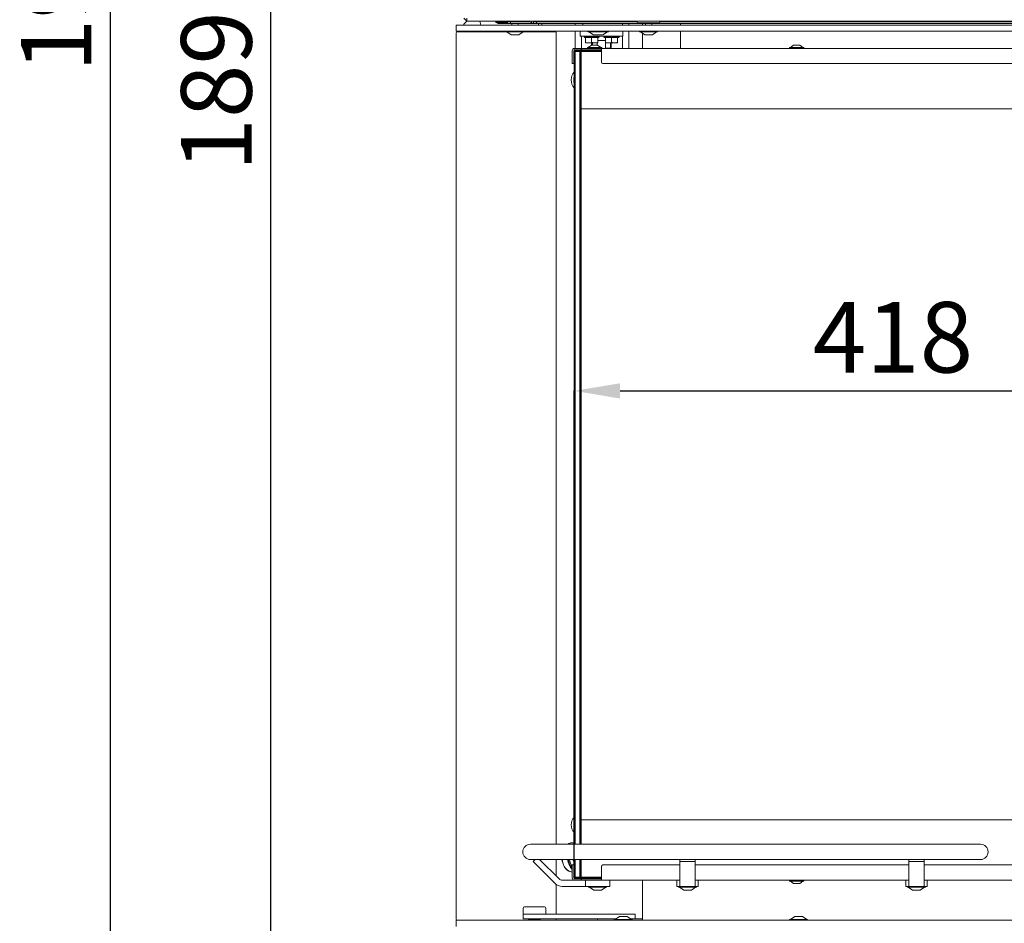
# Model space of a CAD drawing. Units: millimetres. Extents: x 645 to 4697, y 1696 to 6611.
# Drawn here: x 645 to 1291, y 3812 to 4404 of the extents above; entities that cross this region are included whole.
import ezdxf

# ---------------------------------------------------------------- set-up
doc = ezdxf.new("R2010")
doc.units = ezdxf.units.MM
doc.header["$LTSCALE"] = 10
doc.header["$PDSIZE"] = -1
doc.layers.add('LAYER15', color=30, linetype='Continuous')
doc.layers.add('SLD-0', color=7, linetype='Continuous')
doc.styles.add('SLDTEXTSTYLE1', font='arial.ttf', dxfattribs={"width": 0.948})
doc.styles.get("Standard").update_dxf_attribs({"font": 'arial.ttf'})
doc.dimstyles.new('SLDDIMSTYLE0', dxfattribs={"dimtxt": 46.229736, "dimasz": 30, "dimexe": 0, "dimexo": 0.0625, "dimgap": 11.557434, "dimtad": 1, "dimdec": 0, "dimrnd": 1e-09, "dimzin": 12, "dimdsep": 46, "dimtxsty": 'SLDTEXTSTYLE1', "dimsah": 1, "dimcen": 0.09, "dimadec": 0, "dimazin": 3, "dimtfac": 1, "dimtdec": 0, "dimtofl": 0, "dimtmove": 0, "dimatfit": 3, "dimfxl": 1, "dimfrac": 2, "dimtolj": 1, "dimtzin": 12, "dimarcsym": 0})

# ---------------------------------------------------------------- blocks, each defined once
blk = doc.blocks.new('_D_11')
at = {"layer": 'Defpoints', "color": 0, "transparency": 16777216}
for p in [(809.77, 5303.17), (938.39, 5303.17), (938.39, 3408.17)]:
    blk.add_point(p, dxfattribs=at)
at = {"layer": 'SLD-0', "color": 0, "lineweight": -2, "transparency": 16777216}
for p, q in [((938.33, 5303.17), (809.77, 5303.17)), ((809.77, 3438.17), (809.77, 5273.17)), ((938.33, 3408.17), (809.77, 3408.17))]:
    blk.add_line(p, q, dxfattribs=at)
at = {"layer": 'SLD-0', "color": 0, "transparency": 16777216}
for points in [[(804.77, 5273.17), (814.77, 5273.17), (809.77, 5303.17)], [(804.77, 3438.17), (814.77, 3438.17), (809.77, 3408.17)]]:
    blk.add_solid(points, dxfattribs=at)
at = {"layer": 'SLD-0', "color": 0, "lineweight": 9, "transparency": 16777216, "insert": (751, 4374.77), "char_height": 46.23, "attachment_point": 2, "rotation": 90}
blk.add_mtext('\\A1;1895', dxfattribs=at)
blk = doc.blocks.new('_D_12')
at = {"layer": 'Defpoints', "color": 0, "transparency": 16777216}
for p in [(704.82, 5303.17), (938.39, 5303.17), (1025.07, 3368.17)]:
    blk.add_point(p, dxfattribs=at)
at = {"layer": 'SLD-0', "color": 0, "lineweight": -2, "transparency": 16777216}
for p, q in [((938.33, 5303.17), (704.82, 5303.17)), ((704.82, 3398.17), (704.82, 5273.17)), ((1025.01, 3368.17), (704.82, 3368.17))]:
    blk.add_line(p, q, dxfattribs=at)
at = {"layer": 'SLD-0', "color": 0, "transparency": 16777216}
for points in [[(699.82, 5273.17), (709.82, 5273.17), (704.82, 5303.17)], [(699.82, 3398.17), (709.82, 3398.17), (704.82, 3368.17)]]:
    blk.add_solid(points, dxfattribs=at)
at = {"layer": 'SLD-0', "color": 0, "lineweight": 9, "transparency": 16777216, "insert": (646.02, 4439.9), "char_height": 46.23, "attachment_point": 2, "rotation": 90}
blk.add_mtext('\\A1;1935', dxfattribs=at)
blk = doc.blocks.new('*D55')
at = {"layer": 'Defpoints', "color": 0, "transparency": 16777216}
for p in [(1426.49, 4160.97), (1426.49, 3851.37), (1008.74, 3842.37)]:
    blk.add_point(p, dxfattribs=at)
at = {"layer": 'SLD-0', "color": 0, "lineweight": -2, "transparency": 16777216}
for p, q in [((1008.74, 3842.43), (1008.74, 4160.97)), ((1038.74, 4160.97), (1396.49, 4160.97)), ((1426.49, 3851.43), (1426.49, 4160.97))]:
    blk.add_line(p, q, dxfattribs=at)
at = {"layer": 'SLD-0', "color": 0, "transparency": 16777216}
for points in [[(1038.74, 4165.97), (1038.74, 4155.97), (1008.74, 4160.97)], [(1396.49, 4165.97), (1396.49, 4155.97), (1426.49, 4160.97)]]:
    blk.add_solid(points, dxfattribs=at)
at = {"layer": 'SLD-0', "color": 0, "lineweight": 9, "transparency": 16777216, "insert": (1217.62, 4196.13), "char_height": 46.23, "attachment_point": 5}
blk.add_mtext('\\A1;418', dxfattribs=at)

msp = doc.modelspace()

# ---------------------------------------------------------------- linework, layer by layer
at = {"color": 7, "linetype": 'Continuous', "lineweight": 9}
for p, q in [((936.39, 4405.17), (938.39, 4403.17)), ((938.39, 4403.17), (936.39, 4401.17)), ((938.39, 4403.17), (938.39, 4405.17)), ((1704.39, 4403.17), (938.39, 4403.17)), ((947.45, 4400.67), (946.78, 4403.17)), ((964.98, 4401.67), (964.98, 4402.67)), ((964.98, 4402.67), (966.98, 4402.67)), ((966.98, 4401.67), (964.98, 4401.67)), ((966.98, 4402.67), (966.98, 4401.67)), ((978.98, 4402.67), (966.98, 4402.67)), ((978.98, 4401.67), (966.98, 4401.67)), ((979.98, 4401.94), (979.98, 4401.67)), ((980.98, 4401.67), (979.98, 4401.67)), ((980.98, 4401.67), (980.98, 4403.17)), ((981.27, 4401.67), (980.98, 4401.67)), ((981.98, 4401.67), (981.27, 4401.67)), ((981.98, 4403.17), (981.98, 4402.67)), ((981.98, 4401.67), (981.98, 4402.67)), ((981.98, 4402.67), (983.98, 4402.67)), ((983.98, 4401.67), (981.98, 4401.67)), ((983.98, 4402.67), (983.98, 4401.67)), ((1049.89, 4402.67), (983.98, 4402.67)), ((1049.89, 4401.67), (983.98, 4401.67)), ((985.33, 4401.67), (985.33, 4400.67)), ((987.45, 4401.67), (987.45, 4400.67)), ((1009.39, 4401.67), (1009.39, 4400.67)), ((1014.39, 4401.67), (1014.39, 4400.67)), ((1040.39, 4401.67), (1040.39, 4400.67)), ((1044.39, 4401.67), (1044.39, 4400.67)), ((1053.39, 4400.67), (1053.39, 4401.67)), ((1349.86, 4402.67), (1064.89, 4402.67)), ((1349.86, 4401.67), (1064.89, 4401.67)), ((1078.39, 4401.67), (1078.39, 4400.67)), ((936.39, 4401.17), (936.39, 4400.67)), ((936.39, 4396.67), (936.39, 4396.17)), ((985.33, 4396.67), (985.33, 4396.17)), ((987.45, 4396.67), (987.45, 4396.17)), ((1009.39, 4396.67), (1009.39, 4385.37)), ((1012.49, 4393.47), (1012.49, 4396.67)), ((1017.59, 4396.67), (1017.59, 4396.57)), ((1030.89, 4396.27), (1017.89, 4396.27)), ((1018.19, 4396.27), (1021.32, 4394.22)), ((1027.47, 4394.22), (1030.59, 4396.27)), ((1031.19, 4396.57), (1031.19, 4396.67)), ((1040.49, 4393.47), (1040.49, 4396.67)), ((1044.39, 4396.67), (1044.39, 4385.37)), ((1053.39, 4385.37), (1053.39, 4395.22)), ((1078.39, 4396.67), (1078.39, 4385.37)), ((1020.49, 4393.47), (1012.49, 4393.47)), ((1013.39, 4393.47), (1013.39, 4385.37)), ((1015.09, 4393.47), (1015.09, 4392.97)), ((1015.09, 4392.97), (1015.59, 4392.47)), ((1015.09, 4392.97), (1020.09, 4392.97)), ((1016.09, 4392.47), (1015.59, 4392.47)), ((1016.31, 4392.47), (1016.09, 4392.47)), ((1016.09, 4392.47), (1016.09, 4389.33)), ((1016.09, 4389.33), (1018.09, 4388.97)), ((1018.09, 4388.97), (1016.09, 4388.97)), ((1019.88, 4392.47), (1016.31, 4392.47)), ((1022.09, 4388.97), (1018.09, 4388.97)), ((1020.09, 4392.47), (1019.88, 4392.47)), ((1020.04, 4388.97), (1020.04, 4387.57)), ((1020.09, 4392.97), (1025.09, 4392.97)), ((1020.09, 4392.47), (1020.09, 4389.33)), ((1020.31, 4392.47), (1020.09, 4392.47)), ((1023.88, 4392.47), (1020.31, 4392.47)), ((1032.49, 4393.47), (1020.49, 4393.47)), ((1020.57, 4388.97), (1020.57, 4387.57)), ((1022.64, 4394.17), (1021.48, 4394.17)), ((1024.09, 4388.97), (1022.09, 4388.97)), ((1025.52, 4394.17), (1022.76, 4394.17)), ((1023.7, 4387.57), (1023.7, 4388.97)), ((1024.09, 4392.47), (1023.88, 4392.47)), ((1024.59, 4392.47), (1024.09, 4392.47)), ((1024.09, 4392.47), (1024.09, 4389.33)), ((1029.09, 4390.47), (1024.09, 4390.47)), ((1024.09, 4389.33), (1024.09, 4388.97)), ((1024.59, 4392.47), (1025.09, 4392.97)), ((1025.09, 4392.97), (1025.09, 4393.47)), ((1027.28, 4394.17), (1025.67, 4394.17)), ((1027.28, 4394.17), (1027.29, 4394.17)), ((1027.3, 4394.17), (1027.29, 4394.17)), ((1028.09, 4393.47), (1028.09, 4392.97)), ((1028.09, 4392.97), (1028.59, 4392.47)), ((1028.09, 4392.97), (1033.09, 4392.97)), ((1029.09, 4392.47), (1028.59, 4392.47)), ((1029.09, 4392.47), (1029.09, 4389.33)), ((1029.31, 4392.47), (1029.09, 4392.47)), ((1029.09, 4389.33), (1031.09, 4388.97)), ((1031.09, 4388.97), (1029.09, 4388.97)), ((1029.28, 4388.97), (1029.28, 4385.47)), ((1032.88, 4392.47), (1029.31, 4392.47)), ((1035.09, 4388.97), (1031.09, 4388.97)), ((1032.41, 4388.97), (1032.41, 4385.47)), ((1040.49, 4393.47), (1032.49, 4393.47)), ((1033.09, 4392.47), (1032.88, 4392.47)), ((1032.94, 4388.97), (1032.94, 4385.47)), ((1033.09, 4392.97), (1038.09, 4392.97)), ((1033.09, 4392.47), (1033.09, 4389.33)), ((1033.31, 4392.47), (1033.09, 4392.47)), ((1036.88, 4392.47), (1033.31, 4392.47)), ((1037.09, 4388.97), (1035.09, 4388.97)), ((1037.09, 4392.47), (1036.88, 4392.47)), ((1037.59, 4392.47), (1037.09, 4392.47)), ((1037.09, 4392.47), (1037.09, 4389.33)), ((1037.09, 4389.33), (1037.09, 4388.97)), ((1037.59, 4392.47), (1038.09, 4392.97)), ((1038.09, 4392.97), (1038.09, 4393.47)), ((1040.39, 4393.47), (1040.39, 4385.37)), ((1007.39, 4376.37), (1007.39, 4383.87)), ((1008.39, 4376.37), (1008.39, 4383.87)), ((1008.74, 4383.37), (1009.24, 4383.87)), ((1008.74, 4383.37), (1009.24, 4383.37)), ((1008.74, 4345.87), (1008.74, 4383.37)), ((1008.89, 4385.37), (1013.29, 4385.37)), ((1008.89, 4384.37), (1013.29, 4384.37)), ((1008.89, 4383.72), (1008.89, 4383.52)), ((1009.24, 4383.87), (1009.04, 4383.87)), ((1009.24, 4383.37), (1009.24, 4383.87)), ((1009.24, 4383.87), (1012.29, 4383.87)), ((1009.24, 4383.37), (1009.24, 4346.37)), ((1012.29, 4383.37), (1009.24, 4383.37)), ((1013.29, 4383.87), (1012.29, 4383.87)), ((1012.29, 4383.37), (1012.29, 4383.87)), ((1012.79, 4383.37), (1012.29, 4383.87)), ((1012.29, 3863.97), (1012.29, 4383.37)), ((1012.29, 4383.37), (1012.79, 4383.37)), ((1013.29, 4383.87), (1012.79, 4383.37)), ((1012.79, 4383.37), (1013.29, 4383.37)), ((1012.79, 4346.37), (1012.79, 4383.37)), ((1012.79, 4383.37), (1012.79, 3863.97)), ((1013.29, 4384.37), (1013.29, 4385.37)), ((1013.49, 4385.37), (1013.29, 4385.37)), ((1013.49, 4384.37), (1013.29, 4384.37)), ((1013.29, 4383.87), (1013.29, 4383.37)), ((1013.29, 4383.87), (1026.49, 4383.87)), ((1026.49, 4383.37), (1013.29, 4383.37)), ((1013.29, 4383.37), (1013.29, 4345.87)), ((1013.49, 4384.37), (1013.49, 4385.37)), ((1013.49, 4385.37), (1022.98, 4385.37)), ((1013.49, 4384.37), (1016.99, 4384.37)), ((1016.24, 4384.23), (1016.24, 4383.87)), ((1016.99, 4384.37), (1026.49, 4384.37)), ((1017.29, 4385.92), (1017.29, 4385.37)), ((1026.69, 4385.92), (1017.29, 4385.92)), ((1019.99, 4387.57), (1017.89, 4385.92)), ((1023.99, 4387.57), (1019.99, 4387.57)), ((1022.98, 4385.37), (1023.68, 4385.37)), ((1026.49, 4385.37), (1023.68, 4385.37)), ((1026.09, 4385.92), (1023.99, 4387.57)), ((1026.49, 4383.37), (1026.49, 4385.37)), ((1026.49, 4385.37), (1436.49, 4385.37)), ((1026.49, 4376.37), (1026.49, 4383.37)), ((1026.69, 4385.37), (1026.69, 4385.92)), ((1029.28, 4385.47), (1029.94, 4385.47)), ((1029.94, 4385.47), (1032.41, 4385.47)), ((1030.49, 4385.37), (1030.49, 4385.47)), ((1032.94, 4385.47), (1032.41, 4385.47)), ((1149.79, 4385.92), (1149.79, 4385.37)), ((1159.19, 4385.92), (1149.79, 4385.92)), ((1152.49, 4387.57), (1150.39, 4385.92)), ((1156.49, 4387.57), (1152.49, 4387.57)), ((1158.59, 4385.92), (1156.49, 4387.57)), ((1159.19, 4385.37), (1159.19, 4385.92)), ((1007.39, 4375.37), (1007.39, 4376.37)), ((1008.39, 4378.37), (1008.74, 4378.37)), ((1008.39, 4376.37), (1008.39, 4375.37)), ((1008.39, 4375.37), (1007.39, 4375.37)), ((1435.49, 4375.37), (1027.49, 4375.37)), ((1008.74, 4345.87), (1009.24, 4346.37)), ((1008.79, 4345.87), (1008.74, 4345.87)), ((1008.74, 3879.87), (1008.74, 4345.87)), ((1008.79, 4345.87), (1009.29, 4346.37)), ((1008.79, 3879.87), (1008.79, 4345.87)), ((1009.24, 4346.37), (1009.29, 4346.37)), ((1009.29, 4346.37), (1009.29, 3879.37)), ((1012.79, 4346.37), (1013.29, 4345.87)), ((1013.29, 4345.87), (1399.79, 4345.87)), ((1013.29, 4345.87), (1013.29, 3879.87)), ((1008.74, 3863.97), (1008.74, 3879.87)), ((1008.74, 3879.87), (1009.24, 3879.37)), ((1008.74, 3879.87), (1008.79, 3879.87)), ((1008.79, 3879.87), (1009.29, 3879.37)), ((1009.24, 3879.37), (1009.24, 3863.97)), ((1009.29, 3879.37), (1009.24, 3879.37)), ((1012.79, 3879.37), (1013.29, 3879.87)), ((1012.79, 3863.97), (1012.79, 3879.37)), ((1013.29, 3879.87), (1013.29, 3863.97)), ((1399.79, 3879.87), (1013.29, 3879.87)), ((1004.97, 3863.97), (979.97, 3863.97)), ((1274.97, 3863.97), (1004.97, 3863.97)), ((1007.44, 3864.87), (1007.31, 3864.87)), ((1008.74, 3864.32), (1008.14, 3863.97)), ((1009.19, 3864.52), (1008.22, 3864.14)), ((1008.74, 3864.25), (1008.27, 3863.97)), ((979.97, 3853.97), (1004.97, 3853.97)), ((983, 3853.97), (981.67, 3852.64)), ((985.99, 3853.97), (998.71, 3841.25)), ((1004.97, 3853.97), (1274.97, 3853.97)), ((1008.74, 3842.37), (1008.74, 3853.97)), ((1009.24, 3853.97), (1009.24, 3842.37)), ((1012.29, 3842.37), (1012.29, 3853.97)), ((1012.79, 3842.37), (1012.79, 3853.97)), ((1013.29, 3853.97), (1013.29, 3842.37)), ((1077.97, 3853.97), (1077.97, 3852.64)), ((1087.97, 3853.97), (1087.97, 3852.64)), ((1227.97, 3853.97), (1227.97, 3852.64)), ((1237.97, 3853.97), (1237.97, 3852.64)), ((981.67, 3852.64), (995.88, 3838.42)), ((1007.39, 3850.37), (1008.39, 3850.37)), ((1007.39, 3849.37), (1007.39, 3850.37)), ((1007.39, 3849.37), (1007.39, 3841.87)), ((1008.39, 3850.37), (1008.39, 3849.37)), ((1008.39, 3849.37), (1008.39, 3841.87)), ((1008.39, 3848.25), (1008.74, 3847.98)), ((1008.39, 3847.37), (1008.74, 3847.37)), ((1026.49, 3849.37), (1026.49, 3842.37)), ((1077.97, 3850.37), (1027.49, 3850.37)), ((1077.97, 3852.64), (1087.97, 3852.64)), ((1077.97, 3838.42), (1077.97, 3852.64)), ((1087.97, 3852.64), (1087.97, 3838.42)), ((1227.97, 3850.37), (1087.97, 3850.37)), ((1227.97, 3852.64), (1237.97, 3852.64)), ((1227.97, 3838.42), (1227.97, 3852.64)), ((1237.97, 3852.64), (1237.97, 3838.42)), ((1435.49, 3850.37), (1237.97, 3850.37)), ((1000.83, 3840.37), (1008.89, 3840.37)), ((1007.31, 3845.87), (1007.39, 3845.87)), ((1009.24, 3842.37), (1008.74, 3842.37)), ((1009.24, 3841.87), (1008.74, 3842.37)), ((1008.89, 3842.02), (1008.89, 3842.22)), ((1008.89, 3841.37), (1013.29, 3841.37)), ((1008.89, 3840.37), (1013.29, 3840.37)), ((1009.24, 3841.87), (1009.04, 3841.87)), ((1009.24, 3842.37), (1012.29, 3842.37)), ((1009.24, 3841.87), (1009.24, 3842.37)), ((1012.29, 3841.87), (1009.24, 3841.87)), ((1012.29, 3842.37), (1012.29, 3841.87)), ((1012.29, 3842.37), (1012.79, 3842.37)), ((1012.29, 3841.87), (1012.79, 3842.37)), ((1013.29, 3841.87), (1012.29, 3841.87)), ((1012.79, 3842.37), (1013.29, 3841.87)), ((1013.29, 3842.37), (1012.79, 3842.37)), ((1013.29, 3842.37), (1026.49, 3842.37)), ((1013.29, 3842.37), (1013.29, 3841.87)), ((1026.49, 3841.87), (1013.29, 3841.87)), ((1013.29, 3841.37), (1013.29, 3840.37)), ((1013.29, 3841.37), (1013.49, 3841.37)), ((1013.29, 3840.37), (1013.49, 3840.37)), ((1013.49, 3841.37), (1013.49, 3840.37)), ((1013.49, 3841.37), (1016.99, 3841.37)), ((1013.49, 3840.37), (1022.98, 3840.37)), ((1015.99, 3840.37), (1015.99, 3836.37)), ((1016.24, 3841.52), (1016.24, 3841.87)), ((1026.49, 3841.37), (1016.99, 3841.37)), ((1023.68, 3840.37), (1022.98, 3840.37)), ((1026.49, 3840.37), (1023.68, 3840.37)), ((1026.49, 3840.37), (1026.49, 3842.37)), ((1077.97, 3840.37), (1026.49, 3840.37)), ((1031.99, 3840.37), (1031.99, 3836.37)), ((1053.39, 3840.37), (1053.39, 3814.17)), ((1075.97, 3840.37), (1075.97, 3836.37)), ((1227.97, 3840.37), (1087.97, 3840.37)), ((1089.97, 3840.37), (1089.97, 3836.37)), ((1149.79, 3840.37), (1149.79, 3839.82)), ((1159.19, 3839.82), (1159.19, 3840.37)), ((1225.97, 3840.37), (1225.97, 3836.37)), ((1436.49, 3840.37), (1237.97, 3840.37)), ((1239.97, 3840.37), (1239.97, 3836.37)), ((1000.83, 3836.37), (1014.99, 3836.37)), ((1015.99, 3836.37), (1014.99, 3836.37)), ((1016.99, 3836.37), (1015.99, 3836.37)), ((1016.99, 3836.37), (1026.99, 3836.37)), ((1018.09, 3836.37), (1018.09, 3835.82)), ((1018.09, 3835.82), (1029.89, 3835.82)), ((1018.69, 3835.82), (1021.49, 3833.87)), ((1021.49, 3833.87), (1026.49, 3833.87)), ((1026.49, 3833.87), (1029.29, 3835.82)), ((1031.99, 3836.37), (1026.99, 3836.37)), ((1029.89, 3835.82), (1029.89, 3836.37)), ((1076.97, 3836.37), (1075.97, 3836.37)), ((1077.97, 3836.37), (1076.97, 3836.37)), ((1077.07, 3836.37), (1077.07, 3835.82)), ((1077.07, 3835.82), (1085.86, 3835.82)), ((1077.67, 3835.82), (1080.47, 3833.87)), ((1077.97, 3838.42), (1077.97, 3836.37)), ((1077.97, 3836.37), (1087.97, 3836.37)), ((1080.47, 3833.87), (1084.19, 3833.87)), ((1084.19, 3833.87), (1085.47, 3833.87)), ((1085.47, 3833.87), (1088.27, 3835.82)), ((1085.86, 3835.82), (1088.87, 3835.82)), ((1087.97, 3836.37), (1087.97, 3838.42)), ((1088.97, 3836.37), (1087.97, 3836.37)), ((1088.87, 3835.82), (1088.87, 3836.37)), ((1089.97, 3836.37), (1088.97, 3836.37)), ((1149.79, 3839.82), (1158.43, 3839.82)), ((1150.39, 3839.82), (1152.49, 3838.17)), ((1152.49, 3838.17), (1156.17, 3838.17)), ((1156.17, 3838.17), (1156.49, 3838.17)), ((1156.49, 3838.17), (1158.59, 3839.82)), ((1158.43, 3839.82), (1159.19, 3839.82)), ((1226.97, 3836.37), (1225.97, 3836.37)), ((1227.97, 3836.37), (1226.97, 3836.37)), ((1227.07, 3836.37), (1227.07, 3835.82)), ((1227.07, 3835.82), (1238.87, 3835.82)), ((1227.67, 3835.82), (1230.47, 3833.87)), ((1227.97, 3838.42), (1227.97, 3836.37)), ((1227.97, 3836.37), (1237.97, 3836.37)), ((1230.47, 3833.87), (1235.47, 3833.87)), ((1235.47, 3833.87), (1238.27, 3835.82)), ((1237.97, 3836.37), (1237.97, 3838.42)), ((1238.97, 3836.37), (1237.97, 3836.37)), ((1238.87, 3835.82), (1238.87, 3836.37)), ((1239.97, 3836.37), (1238.97, 3836.37)), ((975.12, 3821.97), (975.12, 3818.17)), ((976.12, 3822.97), (989.12, 3822.97)), ((990.12, 3818.17), (990.12, 3821.97)), ((975.12, 3818.17), (975.12, 3815.17)), ((982.62, 3818.17), (975.12, 3818.17)), ((975.12, 3815.17), (982.62, 3815.17)), ((978.57, 3815.17), (978.77, 3814.97)), ((986.47, 3814.97), (978.77, 3814.97)), ((982.62, 3818.17), (1041.12, 3818.17)), ((982.62, 3815.17), (1025.42, 3815.17)), ((986.47, 3814.97), (986.67, 3815.17)), ((1023.92, 3815.17), (1023.92, 3814.17)), ((1025.42, 3815.17), (1036.2, 3815.17)), ((1041.12, 3818.17), (1048.62, 3818.17)), ((1045.51, 3815.17), (1053.32, 3815.17)), ((1048.62, 3815.17), (1048.62, 3818.17)), ((1053.32, 3815.17), (1053.39, 3815.17))]:
    msp.add_line(p, q, dxfattribs=at)
at = {"color": 7, "linetype": 'Continuous', "lineweight": 9, "flags": 128}
for points in [[(1000.66, 3853.97), (1000.84, 3852.78), (1001.33, 3851.04), (1002.04, 3849.48), (1002.95, 3848.14), (1004.03, 3847.07), (1005.24, 3846.33), (1006.53, 3845.94), (1007.31, 3845.87)], [(1000.79, 3853.97), (1000.97, 3852.78), (1001.46, 3851.04), (1002.17, 3849.48), (1003.08, 3848.14), (1004.16, 3847.07), (1005.37, 3846.33), (1006.66, 3845.94), (1007.44, 3845.87)]]:
    msp.add_lwpolyline(points, dxfattribs=at)
at = {"color": 7, "linetype": 'Continuous', "lineweight": 9}
for centre, radius, start, end in [((978.98, 4403.67), 1, 270, 330), ((978.98, 4403.67), 2, 270, 345.52249), ((1017.89, 4396.57), 0.3, 180, 270), ((1030.89, 4396.57), 0.3, 270, 0), ((1021.48, 4394.47), 0.3, 236.72511, 270), ((1027.3, 4394.47), 0.3, 270, 303.27489), ((1008.89, 4383.87), 1.5, 90, 180), ((1009.04, 4383.72), 0.65, 90, 180), ((1008.89, 4383.87), 0.5, 90, 180), ((1009.04, 4383.72), 0.15, 90, 180), ((1016.99, 4382.37), 2, 112.02431, 131.40962), ((1016.99, 4382.37), 2, 90, 112.02431), ((1015.49, 4382.37), 2, 48.59038, 67.97569), ((1027.49, 4376.37), 1, 180, 270), ((1013.97, 4364.67), 7.29, 135.78017, 224.21983), ((1016.74, 4364.67), 8.29, 164.65909, 195.34091), ((1013.96, 3876.67), 7.28, 135.71875, 224.28125), ((1016.74, 3876.67), 8.29, 164.65993, 195.34007), ((979.97, 3858.97), 5, 90, 270), ((1007.35, 3859.76), 5.11, 90.47796, 124.52879), ((1007.43, 3859.89), 4.98, 74.70026, 124.90796), ((1274.97, 3858.97), 5, 270, 90), ((1014.59, 3854.67), 10.27, 183.90646, 225.46036), ((1014.79, 3854.69), 10.34, 183.98822, 224.2823), ((1015.06, 3854.76), 10.18, 184.42274, 221.14956), ((1015.05, 3854.94), 9.52, 185.07882, 216.39913), ((1013.69, 3855.12), 5.87, 191.26107, 212.38922), ((1027.49, 3849.37), 1, 90, 180), ((1000.83, 3843.37), 3, 225, 270), ((1008.89, 3841.87), 1.5, 180, 270), ((1009.04, 3842.02), 0.65, 180, 270), ((1008.89, 3841.87), 0.5, 180, 270), ((1009.04, 3842.02), 0.15, 180, 270), ((1016.99, 3843.37), 2, 228.59038, 247.97569), ((1015.49, 3843.37), 2, 292.02431, 311.40962), ((1016.99, 3843.37), 2, 247.97569, 270), ((1000.83, 3843.37), 7, 225, 270), ((976.12, 3821.97), 1, 90, 180), ((989.12, 3821.97), 1, 0, 90)]:
    msp.add_arc(centre, radius, start, end, dxfattribs=at)
for points, knots in [([(1016.09, 4388.97), (1016.09, 4388.97), (1016.09, 4388.98), (1016.09, 4389.16), (1016.09, 4389.33)], [0, 0, 0, 0, 0.0701948, 1, 1, 1, 1]), ([(1018.09, 4388.97), (1018.14, 4388.97), (1018.81, 4388.98), (1019.48, 4389.16), (1020.09, 4389.33)], [0, 0, 0, 0, 0.070177, 1, 1, 1, 1]), ([(1020.09, 4389.33), (1020.59, 4389.19), (1021.25, 4388.99), (1021.93, 4388.98), (1022.09, 4388.97)], [0, 0, 0, 0, 0.755634, 1, 1, 1, 1]), ([(1022.09, 4388.97), (1022.61, 4389.02), (1023.29, 4389.07), (1023.94, 4389.28), (1024.09, 4389.33)], [0, 0, 0, 0, 0.773098, 1, 1, 1, 1]), ([(1022.76, 4394.17), (1022.76, 4394.17), (1022.74, 4394.17), (1022.69, 4394.17), (1022.66, 4394.17), (1022.64, 4394.17), (1022.64, 4394.17)], [0, 0, 0, 0, 0.036997, 0.452749, 0.875414, 1, 1, 1, 1]), ([(1025.67, 4394.17), (1025.66, 4394.17), (1025.65, 4394.17), (1025.61, 4394.17), (1025.56, 4394.17), (1025.53, 4394.17), (1025.52, 4394.17)], [0, 0, 0, 0, 0.036665, 0.452375, 0.875034, 1, 1, 1, 1]), ([(1027.3, 4394.17), (1027.3, 4394.17), (1027.31, 4394.17), (1027.3, 4394.17), (1027.28, 4394.17), (1027.28, 4394.17)], [0, 0, 0, 0, 0.119055, 0.799825, 1, 1, 1, 1]), ([(1029.09, 4388.97), (1029.09, 4388.97), (1029.09, 4388.98), (1029.09, 4389.16), (1029.09, 4389.33)], [0, 0, 0, 0, 0.0701948, 1, 1, 1, 1]), ([(1031.09, 4388.97), (1031.14, 4388.97), (1031.81, 4388.98), (1032.48, 4389.16), (1033.09, 4389.33)], [0, 0, 0, 0, 0.070175, 1, 1, 1, 1]), ([(1033.09, 4389.33), (1033.59, 4389.19), (1034.25, 4388.99), (1034.93, 4388.98), (1035.09, 4388.97)], [0, 0, 0, 0, 0.755632, 1, 1, 1, 1]), ([(1035.09, 4388.97), (1035.61, 4389.02), (1036.29, 4389.07), (1036.94, 4389.28), (1037.09, 4389.33)], [0, 0, 0, 0, 0.7731, 1, 1, 1, 1])]:
    msp.add_open_spline(points, degree=3, knots=knots, dxfattribs=at)
at = {"layer": 'LAYER15', "linetype": 'Continuous', "lineweight": 9}
for p, q in [((957.36, 4402.3), (957.36, 4402.78)), ((957.36, 4402.78), (957.86, 4402.78)), ((957.93, 4402.3), (957.36, 4402.3)), ((957.86, 4403.17), (957.86, 4402.67)), ((958.36, 4402.67), (958.36, 4403.17)), ((958.36, 4402.78), (971.43, 4402.78)), ((964.98, 4402.3), (958.52, 4402.3)), ((958.86, 4402.17), (964.98, 4402.17)), ((958.86, 4401.67), (964.98, 4401.67)), ((967.76, 4401.67), (967.76, 4400.67)), ((970.06, 4403.17), (971.81, 4402.67)), ((973.25, 4402.78), (971.88, 4403.17)), ((971.96, 4400.67), (971.96, 4401.67)), ((975.1, 4403.17), (973.5, 4402.78)), ((975.16, 4402.67), (977.16, 4403.17)), ((978.98, 4401.67), (979.86, 4401.67)), ((979.86, 4401.87), (979.86, 4401.67)), ((1049.89, 4402.45), (1049.89, 4403.17)), ((1049.89, 4402.17), (1049.89, 4401.67)), ((1049.89, 4402.17), (1064.89, 4402.17)), ((1049.89, 4401.67), (1064.89, 4401.67)), ((1055.29, 4401.67), (1055.29, 4400.67)), ((1059.49, 4400.67), (1059.49, 4401.67)), ((1064.89, 4403.17), (1064.89, 4402.45)), ((1064.89, 4402.17), (1064.89, 4401.67)), ((931.39, 4396.67), (931.39, 4400.67)), ((931.39, 4400.67), (934.39, 4400.67)), ((934.39, 4396.67), (931.39, 4396.67)), ((931.39, 3814.67), (931.39, 4395.67)), ((931.89, 4396.17), (963.96, 4396.17)), ((934.39, 4400.67), (1460.39, 4400.67)), ((934.39, 4396.67), (1460.39, 4396.67)), ((963.96, 4396.67), (963.96, 4396.12)), ((963.96, 4396.12), (975.76, 4396.12)), ((964.56, 4396.12), (967.36, 4394.17)), ((972.36, 4394.17), (975.16, 4396.12)), ((975.76, 4396.12), (975.76, 4396.67)), ((975.76, 4396.17), (996.39, 4396.17)), ((996.89, 4395.67), (996.89, 3863.97)), ((1051.49, 4396.67), (1051.49, 4396.12)), ((1051.49, 4396.12), (1052.84, 4396.12)), ((1052.09, 4396.12), (1054.89, 4394.17)), ((1052.84, 4396.12), (1063.29, 4396.12)), ((1059.89, 4394.17), (1062.69, 4396.12)), ((1063.29, 4396.12), (1063.29, 4396.67)), ((967.36, 4394.17), (972.36, 4394.17)), ((1054.89, 4394.17), (1055.46, 4394.17)), ((1055.46, 4394.17), (1059.89, 4394.17)), ((996.89, 3853.97), (996.89, 3843.07)), ((996.89, 3837.59), (996.89, 3818.17)), ((1034.96, 3814.72), (1034.96, 3814.17)), ((1039.82, 3814.72), (1034.96, 3814.72)), ((1038.36, 3816.67), (1035.56, 3814.72)), ((1040.42, 3816.67), (1038.36, 3816.67)), ((1046.76, 3814.72), (1039.82, 3814.72)), ((1043.36, 3816.67), (1040.42, 3816.67)), ((1046.16, 3814.72), (1043.36, 3816.67)), ((1046.76, 3814.17), (1046.76, 3814.72)), ((1149.86, 3814.72), (1149.86, 3814.17)), ((1161.66, 3814.72), (1149.86, 3814.72)), ((1153.26, 3816.67), (1150.46, 3814.72)), ((1158.26, 3816.67), (1153.26, 3816.67)), ((1161.06, 3814.72), (1158.26, 3816.67)), ((1161.66, 3814.17), (1161.66, 3814.72)), ((931.39, 3810.17), (931.39, 3814.17)), ((931.39, 3814.17), (934.39, 3814.17)), ((934.39, 3814.17), (1460.39, 3814.17))]:
    msp.add_line(p, q, dxfattribs=at)
for centre, radius, start, end in [((958.86, 4402.67), 1, 180, 270), ((958.86, 4402.67), 0.5, 180, 270), ((966.56, 4403.28), 0.5, 270, 347.60072), ((973.16, 4403.28), 0.5, 192.39928, 229.79388), ((973.38, 4403.26), 0.5, 254, 284), ((931.89, 4395.67), 0.5, 90, 180), ((996.39, 4395.67), 0.5, 0, 90), ((931.89, 3814.67), 0.5, 180, 270), ((996.39, 3814.67), 0.5, 270, 360)]:
    msp.add_arc(centre, radius, start, end, dxfattribs=at)

# ---------------------------------------------------------------- dimensions: what is measured, and where the dimension line sits
at = {"layer": 'SLD-0', "lineweight": 9}
for base, p1, picture, middle in [((704.82, 5303.17), (1025.07, 3368.17), '_D_12', (704.82, 4439.9)), ((809.77, 5303.17), (938.39, 3408.17), '_D_11', (809.77, 4374.77))]:
    dim = msp.add_linear_dim(base=base, p1=p1, p2=(938.39, 5303.17), angle=90, dimstyle='SLDDIMSTYLE0', override={"dimtxsty": 'Standard'}, dxfattribs=at)
    dim.commit()
    dim.dimension.update_dxf_attribs({"geometry": picture, "text_midpoint": middle, "dimtype": 160})
dim = msp.add_linear_dim(base=(1426.49, 4160.97), p1=(1008.74, 3842.37), p2=(1426.49, 3851.37), angle=0, dimstyle='SLDDIMSTYLE0', override={"dimtxsty": 'Standard'}, dxfattribs=at)
dim.commit()
dim.dimension.update_dxf_attribs({"geometry": '*D55', "text_midpoint": (1217.62, 4196.13)})

doc.saveas('drawing.dxf')
